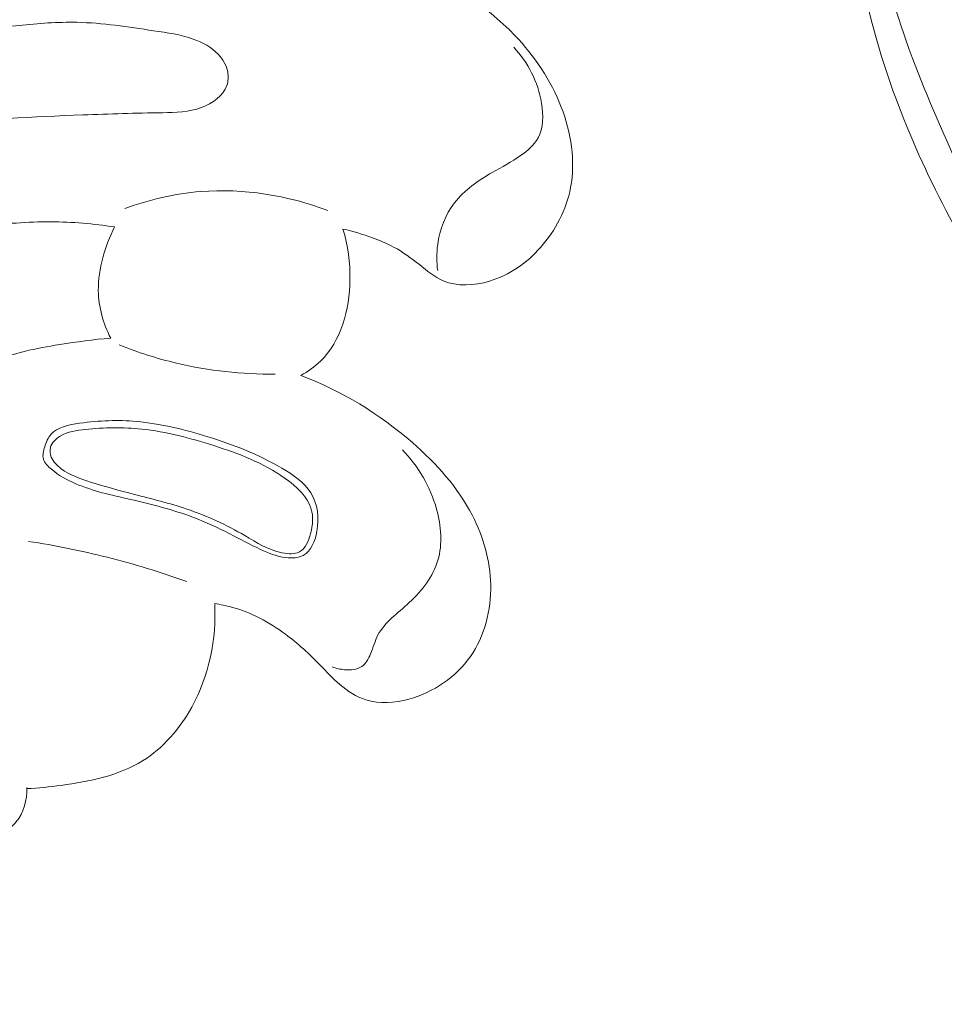
# Model space of a CAD drawing. Units: centimetres. Extents: x 789 to 1319, y -295 to 118.
# Drawn here: x 1070 to 1074, y -81 to -77 of the extents above; entities that cross this region are included whole.
import ezdxf

# ---------------------------------------------------------------- set-up
doc = ezdxf.new("R2010")
doc.units = ezdxf.units.CM
doc.header["$MEASUREMENT"] = 0
doc.layers.add('layer 1', color=7, linetype='Continuous')

msp = doc.modelspace()

# ---------------------------------------------------------------- linework, layer by layer
at = {"layer": 'layer 1', "color": 250, "lineweight": 20}
for points, knots in [([(1075.04354, -75.9307), (1075.03779, -75.88932), (1075.02692, -75.84818), (1075.00969, -75.81006), (1075.00969, -75.81006), (1074.97647, -75.73666), (1074.91976, -75.67451), (1074.85474, -75.62595), (1074.85474, -75.62595), (1074.79104, -75.5784), (1074.71949, -75.54396), (1074.64398, -75.5258), (1074.64398, -75.5258), (1074.57521, -75.50927), (1074.50319, -75.50622), (1074.43359, -75.51589), (1074.43359, -75.51589), (1074.34617, -75.528), (1074.26259, -75.56008), (1074.18392, -75.60145), (1074.18392, -75.60145), (1074.09024, -75.65073), (1074.00357, -75.71312), (1073.93152, -75.79056), (1073.93152, -75.79056), (1073.84259, -75.88614), (1073.77578, -76.00472), (1073.73569, -76.13032), (1073.73569, -76.13032), (1073.70227, -76.23507), (1073.6874, -76.34476), (1073.67874, -76.45489), (1073.67874, -76.45489), (1073.66705, -76.60263), (1073.66632, -76.75134), (1073.68378, -76.89833), (1073.68378, -76.89833), (1073.70132, -77.04646), (1073.73727, -77.1929), (1073.78401, -77.33506), (1073.78401, -77.33506), (1073.83565, -77.49214), (1073.90041, -77.64401), (1073.96836, -77.79474), (1073.96836, -77.79474), (1074.04863, -77.97281), (1074.13333, -78.14931), (1074.23673, -78.31424), (1074.23673, -78.31424), (1074.3419, -78.48204), (1074.46658, -78.63789), (1074.60212, -78.78221), (1074.60212, -78.78221), (1074.83626, -79.03137), (1075.10308, -79.24624), (1075.38158, -79.4424), (1075.38158, -79.4424), (1075.62033, -79.61049), (1075.86764, -79.7648), (1076.12649, -79.89641), (1076.12649, -79.89641), (1076.39534, -80.03314), (1076.67664, -80.14526), (1076.96485, -80.22975), (1076.96485, -80.22975), (1077.36187, -80.34598), (1077.77208, -80.40962), (1078.18306, -80.44452), (1078.18306, -80.44452), (1078.53926, -80.47467), (1078.89603, -80.48327), (1079.2517, -80.46317), (1079.2517, -80.46317), (1079.60944, -80.44297), (1079.96601, -80.39388), (1080.31334, -80.30944), (1080.31334, -80.30944), (1080.68796, -80.21843), (1081.05181, -80.08657), (1081.40486, -79.92926), (1081.40486, -79.92926), (1082.0804, -79.62831), (1082.71632, -79.23458), (1083.28796, -78.76495), (1083.28796, -78.76495), (1083.92474, -78.2419), (1084.48192, -77.62474), (1085.01008, -76.98757), (1085.01008, -76.98757), (1085.51651, -76.37664), (1085.99634, -75.74718), (1086.50488, -75.13921), (1086.50488, -75.13921), (1086.85349, -74.72237), (1087.2156, -74.31568), (1087.61204, -73.94654), (1087.61204, -73.94654), (1087.90671, -73.67214), (1088.22027, -73.4185), (1088.55422, -73.19282), (1088.55422, -73.19282), (1088.7032, -73.09204), (1088.85632, -72.9969), (1089.01828, -72.92143), (1089.01828, -72.92143), (1089.2117, -72.83122), (1089.41784, -72.76917), (1089.62756, -72.71922), (1089.62756, -72.71922), (1089.81764, -72.67405), (1090.01076, -72.63885), (1090.20527, -72.64265), (1090.20527, -72.64265), (1090.3094, -72.64464), (1090.41384, -72.65788), (1090.51605, -72.68063), (1090.51605, -72.68063), (1090.58962, -72.69694), (1090.6619, -72.71827), (1090.73316, -72.74325), (1090.73316, -72.74325), (1090.77685, -72.75855), (1090.82006, -72.77519), (1090.86365, -72.78988), (1090.86365, -72.78988), (1090.89009, -72.79881), (1090.91671, -72.80704), (1090.94412, -72.81392), (1090.94412, -72.81392), (1090.9693, -72.82021), (1090.99513, -72.82532), (1091.02039, -72.82204), (1091.02039, -72.82204), (1091.04894, -72.81842), (1091.07663, -72.80407), (1091.09768, -72.78424), (1091.09768, -72.78424), (1091.12667, -72.75689), (1091.14326, -72.7189), (1091.15597, -72.68017), (1091.15597, -72.68017), (1091.1628, -72.65915), (1091.16858, -72.63786), (1091.16942, -72.61643), (1091.16942, -72.61643), (1091.17091, -72.57481), (1091.15353, -72.5327), (1091.13492, -72.49337), (1091.13492, -72.49337), (1091.12204, -72.46622), (1091.10855, -72.44035), (1091.0976, -72.41325), (1091.0976, -72.41325), (1091.08111, -72.37274), (1091.07025, -72.32925), (1091.06316, -72.28591)], [0, 0, 0, 0, 0.025, 0.025, 0.025, 0.025, 0.05, 0.05, 0.05, 0.05, 0.075, 0.075, 0.075, 0.075, 0.1, 0.1, 0.1, 0.1, 0.125, 0.125, 0.125, 0.125, 0.15, 0.15, 0.15, 0.15, 0.175, 0.175, 0.175, 0.175, 0.2, 0.2, 0.2, 0.2, 0.225, 0.225, 0.225, 0.225, 0.25, 0.25, 0.25, 0.25, 0.275, 0.275, 0.275, 0.275, 0.3, 0.3, 0.3, 0.3, 0.325, 0.325, 0.325, 0.325, 0.35, 0.35, 0.35, 0.35, 0.375, 0.375, 0.375, 0.375, 0.4, 0.4, 0.4, 0.4, 0.425, 0.425, 0.425, 0.425, 0.45, 0.45, 0.45, 0.45, 0.475, 0.475, 0.475, 0.475, 0.5, 0.5, 0.5, 0.5, 0.525, 0.525, 0.525, 0.525, 0.55, 0.55, 0.55, 0.55, 0.575, 0.575, 0.575, 0.575, 0.6, 0.6, 0.6, 0.6, 0.625, 0.625, 0.625, 0.625, 0.65, 0.65, 0.65, 0.65, 0.675, 0.675, 0.675, 0.675, 0.7, 0.7, 0.7, 0.7, 0.725, 0.725, 0.725, 0.725, 0.75, 0.75, 0.75, 0.75, 0.775, 0.775, 0.775, 0.775, 0.8, 0.8, 0.8, 0.8, 0.825, 0.825, 0.825, 0.825, 0.85, 0.85, 0.85, 0.85, 0.875, 0.875, 0.875, 0.875, 0.9, 0.9, 0.9, 0.9, 0.925, 0.925, 0.925, 0.925, 0.95, 0.95, 0.95, 0.95, 1, 1, 1, 1]), ([(1080.54102, -78.54018), (1080.45049, -78.6512), (1080.34988, -78.75424), (1080.23983, -78.84568), (1080.23983, -78.84568), (1080.0688, -78.98789), (1079.87512, -79.10177), (1079.67142, -79.19088), (1079.67142, -79.19088), (1079.42745, -79.29744), (1079.16911, -79.36826), (1078.9062, -79.40811), (1078.9062, -79.40811), (1078.43614, -79.47926), (1077.95136, -79.45118), (1077.48097, -79.35074), (1077.48097, -79.35074), (1077.10073, -79.26961), (1076.72991, -79.14114), (1076.39397, -78.94321), (1076.39397, -78.94321), (1076.11468, -78.77876), (1075.85959, -78.56639), (1075.64908, -78.3177), (1075.64908, -78.3177), (1075.52309, -78.16891), (1075.41315, -78.00706), (1075.31129, -77.84019), (1075.31129, -77.84019), (1075.21901, -77.68913), (1075.13327, -77.53382), (1075.06417, -77.37066), (1075.06417, -77.37066), (1074.98341, -77.17991), (1074.92531, -76.9783), (1074.90244, -76.77155), (1074.90244, -76.77155), (1074.88613, -76.62362), (1074.8878, -76.47309), (1074.91754, -76.3292), (1074.91754, -76.3292), (1074.93936, -76.22382), (1074.97626, -76.12198), (1075.01298, -76.02115), (1075.01298, -76.02115), (1075.02386, -75.99125), (1075.03468, -75.96148), (1075.04354, -75.9307), (1075.04354, -75.9307), (1075.04961, -75.90963), (1075.05478, -75.88814), (1075.05651, -75.8665), (1075.05651, -75.8665), (1075.06067, -75.81097), (1075.0414, -75.75435), (1075.01672, -75.70189), (1075.01672, -75.70189), (1074.97143, -75.6054), (1074.90768, -75.52294), (1074.83087, -75.45268), (1074.83087, -75.45268), (1074.76016, -75.38789), (1074.67841, -75.33352), (1074.58892, -75.30357), (1074.58892, -75.30357), (1074.49871, -75.27336), (1074.40063, -75.26782), (1074.30642, -75.28352), (1074.30642, -75.28352), (1074.19378, -75.30231), (1074.08661, -75.3513), (1073.99939, -75.42313), (1073.99939, -75.42313), (1073.92846, -75.4817), (1073.87065, -75.55533), (1073.82064, -75.63382), (1073.82064, -75.63382), (1073.74277, -75.75593), (1073.68344, -75.88978), (1073.64653, -76.02965), (1073.64653, -76.02965), (1073.61357, -76.1544), (1073.59855, -76.2839), (1073.59027, -76.41353), (1073.59027, -76.41353), (1073.58182, -76.54387), (1073.58033, -76.67438), (1073.58905, -76.80463), (1073.58905, -76.80463), (1073.60825, -77.09478), (1073.67773, -77.38385), (1073.78344, -77.65605), (1073.78344, -77.65605), (1073.89498, -77.94306), (1074.04681, -78.21121), (1074.21217, -78.47114), (1074.21217, -78.47114), (1074.44871, -78.84294), (1074.71269, -79.19794), (1075.02467, -79.50478), (1075.02467, -79.50478), (1075.43764, -79.91094), (1075.9347, -80.23292), (1076.46384, -80.46337), (1076.46384, -80.46337), (1076.9412, -80.67133), (1077.44474, -80.80484), (1077.9542, -80.88357), (1077.9542, -80.88357), (1078.4649, -80.9625), (1078.98152, -80.98633), (1079.49727, -80.96852), (1079.49727, -80.96852), (1079.82933, -80.95696), (1080.16096, -80.92814), (1080.48419, -80.86154), (1080.48419, -80.86154), (1080.9903, -80.75724), (1081.47574, -80.56029), (1081.94321, -80.33206), (1081.94321, -80.33206), (1082.35267, -80.13229), (1082.74825, -79.90851), (1083.11835, -79.64667), (1083.11835, -79.64667), (1083.55148, -79.34013), (1083.94975, -78.98148), (1084.32203, -78.5994), (1084.32203, -78.5994), (1084.69831, -78.21335), (1085.04801, -77.80345), (1085.39845, -77.39381), (1085.39845, -77.39381), (1085.82416, -76.89613), (1086.25095, -76.39881), (1086.65277, -75.8812), (1086.65277, -75.8812), (1086.91977, -75.53736), (1087.17574, -75.18462), (1087.44619, -74.84358), (1087.44619, -74.84358), (1087.67697, -74.55261), (1087.91824, -74.2702), (1088.17556, -74.0033), (1088.17556, -74.0033), (1088.42366, -73.74596), (1088.68655, -73.50299), (1088.96864, -73.2849), (1088.96864, -73.2849), (1089.18724, -73.11593), (1089.41727, -72.96199), (1089.65766, -72.82697), (1089.65766, -72.82697), (1089.76849, -72.76477), (1089.8816, -72.70654), (1089.99646, -72.65234)], [0, 0, 0, 0, 0.025, 0.025, 0.025, 0.025, 0.05, 0.05, 0.05, 0.05, 0.075, 0.075, 0.075, 0.075, 0.1, 0.1, 0.1, 0.1, 0.125, 0.125, 0.125, 0.125, 0.15, 0.15, 0.15, 0.15, 0.175, 0.175, 0.175, 0.175, 0.2, 0.2, 0.2, 0.2, 0.225, 0.225, 0.225, 0.225, 0.25, 0.25, 0.25, 0.25, 0.275, 0.275, 0.275, 0.275, 0.3, 0.3, 0.3, 0.3, 0.325, 0.325, 0.325, 0.325, 0.35, 0.35, 0.35, 0.35, 0.375, 0.375, 0.375, 0.375, 0.4, 0.4, 0.4, 0.4, 0.425, 0.425, 0.425, 0.425, 0.45, 0.45, 0.45, 0.45, 0.475, 0.475, 0.475, 0.475, 0.5, 0.5, 0.5, 0.5, 0.525, 0.525, 0.525, 0.525, 0.55, 0.55, 0.55, 0.55, 0.575, 0.575, 0.575, 0.575, 0.6, 0.6, 0.6, 0.6, 0.625, 0.625, 0.625, 0.625, 0.65, 0.65, 0.65, 0.65, 0.675, 0.675, 0.675, 0.675, 0.7, 0.7, 0.7, 0.7, 0.725, 0.725, 0.725, 0.725, 0.75, 0.75, 0.75, 0.75, 0.775, 0.775, 0.775, 0.775, 0.8, 0.8, 0.8, 0.8, 0.825, 0.825, 0.825, 0.825, 0.85, 0.85, 0.85, 0.85, 0.875, 0.875, 0.875, 0.875, 0.9, 0.9, 0.9, 0.9, 0.925, 0.925, 0.925, 0.925, 0.95, 0.95, 0.95, 0.95, 1, 1, 1, 1]), ([(1071.70155, -78.09256), (1071.73905, -78.10096), (1071.77585, -78.11226), (1071.81205, -78.12556), (1071.81205, -78.12556), (1071.83895, -78.13536), (1071.86555, -78.14636), (1071.89055, -78.15986), (1071.89055, -78.15986), (1071.92455, -78.17826), (1071.95575, -78.20116), (1071.98645, -78.22566), (1071.98645, -78.22566), (1072.01475, -78.24826), (1072.04275, -78.27206), (1072.07515, -78.28576), (1072.07515, -78.28576), (1072.12735, -78.30796), (1072.19115, -78.30416), (1072.24815, -78.28726), (1072.24815, -78.28726), (1072.32385, -78.26476), (1072.38785, -78.21896), (1072.43865, -78.16126), (1072.43865, -78.16126), (1072.49475, -78.09776), (1072.53495, -78.01986), (1072.55065, -77.93806), (1072.55065, -77.93806), (1072.56965, -77.83866), (1072.55265, -77.73336), (1072.51575, -77.63756), (1072.51575, -77.63756), (1072.47695, -77.53706), (1072.41645, -77.44696), (1072.34265, -77.36996), (1072.34265, -77.36996), (1072.23145, -77.25366), (1072.09035, -77.16736), (1071.94435, -77.09516), (1071.94435, -77.09516), (1071.83745, -77.04236), (1071.72795, -76.99706), (1071.61425, -76.96346)], [0, 0, 0, 0, 0.0833333, 0.0833333, 0.0833333, 0.0833333, 0.1666667, 0.1666667, 0.1666667, 0.1666667, 0.25, 0.25, 0.25, 0.25, 0.3333333, 0.3333333, 0.3333333, 0.3333333, 0.4166667, 0.4166667, 0.4166667, 0.4166667, 0.5, 0.5, 0.5, 0.5, 0.5833333, 0.5833333, 0.5833333, 0.5833333, 0.6666667, 0.6666667, 0.6666667, 0.6666667, 0.75, 0.75, 0.75, 0.75, 0.8333333, 0.8333333, 0.8333333, 0.8333333, 1, 1, 1, 1]), ([(1067.95575, -78.51436), (1068.03455, -78.41836), (1068.11875, -78.32736), (1068.20525, -78.23736), (1068.20525, -78.23736), (1068.32775, -78.10976), (1068.45475, -77.98416), (1068.60075, -77.88546), (1068.60075, -77.88546), (1068.74865, -77.78546), (1068.91605, -77.71296), (1069.08595, -77.65196), (1069.08595, -77.65196), (1069.26745, -77.58676), (1069.45185, -77.53476), (1069.63815, -77.48876), (1069.63815, -77.48876), (1069.77665, -77.45446), (1069.91625, -77.42356), (1070.05655, -77.39736), (1070.05655, -77.39736), (1070.20105, -77.37036), (1070.34645, -77.34846), (1070.49305, -77.33296), (1070.49305, -77.33296), (1070.56495, -77.32546), (1070.63715, -77.31946), (1070.70915, -77.32106), (1070.70915, -77.32106), (1070.80475, -77.32316), (1070.89985, -77.33856), (1070.99505, -77.35246), (1070.99505, -77.35246), (1071.04525, -77.35976), (1071.09545, -77.36666), (1071.14325, -77.38376), (1071.14325, -77.38376), (1071.17775, -77.39616), (1071.21115, -77.41386), (1071.23625, -77.44046), (1071.23625, -77.44046), (1071.25355, -77.45886), (1071.26705, -77.48156), (1071.27155, -77.50626), (1071.27155, -77.50626), (1071.27465, -77.52296), (1071.27375, -77.54066), (1071.26835, -77.55656), (1071.26835, -77.55656), (1071.25505, -77.59566), (1071.21495, -77.62366), (1071.17405, -77.63906), (1071.17405, -77.63906), (1071.12615, -77.65696), (1071.07705, -77.65746), (1071.02805, -77.65836), (1071.02805, -77.65836), (1070.92915, -77.66006), (1070.83025, -77.66306), (1070.73135, -77.66676), (1070.73135, -77.66676), (1070.54615, -77.67356), (1070.36095, -77.68266), (1070.17675, -77.70216), (1070.17675, -77.70216), (1070.00405, -77.72046), (1069.83225, -77.74786), (1069.66275, -77.78596), (1069.66275, -77.78596), (1069.48725, -77.82536), (1069.31435, -77.87616), (1069.14675, -77.93996), (1069.14675, -77.93996), (1068.99615, -77.99736), (1068.84995, -78.06526), (1068.70535, -78.13596), (1068.70535, -78.13596), (1068.54695, -78.21336), (1068.39045, -78.29406), (1068.23715, -78.38086), (1068.23715, -78.38086), (1068.17455, -78.41626), (1068.11245, -78.45276), (1068.04725, -78.48336), (1068.04725, -78.48336), (1068.03445, -78.48936), (1068.02155, -78.49506), (1068.00865, -78.50076)], [0, 0, 0, 0, 0.0434783, 0.0434783, 0.0434783, 0.0434783, 0.0869565, 0.0869565, 0.0869565, 0.0869565, 0.1304348, 0.1304348, 0.1304348, 0.1304348, 0.173913, 0.173913, 0.173913, 0.173913, 0.2173913, 0.2173913, 0.2173913, 0.2173913, 0.2608696, 0.2608696, 0.2608696, 0.2608696, 0.3043478, 0.3043478, 0.3043478, 0.3043478, 0.3478261, 0.3478261, 0.3478261, 0.3478261, 0.3913043, 0.3913043, 0.3913043, 0.3913043, 0.4347826, 0.4347826, 0.4347826, 0.4347826, 0.4782609, 0.4782609, 0.4782609, 0.4782609, 0.5217391, 0.5217391, 0.5217391, 0.5217391, 0.5652174, 0.5652174, 0.5652174, 0.5652174, 0.6086957, 0.6086957, 0.6086957, 0.6086957, 0.6521739, 0.6521739, 0.6521739, 0.6521739, 0.6956522, 0.6956522, 0.6956522, 0.6956522, 0.7391304, 0.7391304, 0.7391304, 0.7391304, 0.7826087, 0.7826087, 0.7826087, 0.7826087, 0.826087, 0.826087, 0.826087, 0.826087, 0.8695652, 0.8695652, 0.8695652, 0.8695652, 0.9130435, 0.9130435, 0.9130435, 0.9130435, 1, 1, 1, 1]), ([(1072.05495, -78.24786), (1072.05065, -78.21576), (1072.05055, -78.18306), (1072.05495, -78.15066), (1072.05495, -78.15066), (1072.06255, -78.09456), (1072.08345, -78.03906), (1072.11785, -77.99446), (1072.11785, -77.99446), (1072.15435, -77.94696), (1072.20615, -77.91176), (1072.25855, -77.88146), (1072.25855, -77.88146), (1072.29425, -77.86096), (1072.33015, -77.84266), (1072.36435, -77.81866), (1072.36435, -77.81866), (1072.39005, -77.80056), (1072.41475, -77.77916), (1072.42925, -77.75276), (1072.42925, -77.75276), (1072.44975, -77.71536), (1072.44965, -77.66806), (1072.44215, -77.62316), (1072.44215, -77.62316), (1072.42885, -77.54286), (1072.39225, -77.47056), (1072.33835, -77.41386)], [0, 0, 0, 0, 0.125, 0.125, 0.125, 0.125, 0.25, 0.25, 0.25, 0.25, 0.375, 0.375, 0.375, 0.375, 0.5, 0.5, 0.5, 0.5, 0.625, 0.625, 0.625, 0.625, 0.75, 0.75, 0.75, 0.75, 1, 1, 1, 1]), ([(1070.88835, -78.01586), (1070.97875, -77.98276), (1071.07385, -77.96046), (1071.17055, -77.95276), (1071.17055, -77.95276), (1071.33075, -77.93996), (1071.49545, -77.96706), (1071.64485, -78.02316)], [0, 0, 0, 0, 0.3333333, 0.3333333, 0.3333333, 0.3333333, 1, 1, 1, 1]), ([(1069.88425, -78.16276), (1069.93185, -78.14776), (1069.98015, -78.13436), (1070.02895, -78.12376), (1070.02895, -78.12376), (1070.13585, -78.10046), (1070.24535, -78.09066), (1070.35475, -78.08076), (1070.35475, -78.08076), (1070.44015, -78.07306), (1070.52545, -78.06536), (1070.61105, -78.06566), (1070.61105, -78.06566), (1070.69075, -78.06596), (1070.77065, -78.07316), (1070.84945, -78.08476)], [0, 0, 0, 0, 0.2, 0.2, 0.2, 0.2, 0.4, 0.4, 0.4, 0.4, 0.6, 0.6, 0.6, 0.6, 1, 1, 1, 1]), ([(1070.84945, -78.08476), (1070.83085, -78.12146), (1070.81645, -78.16026), (1070.80585, -78.20016), (1070.80585, -78.20016), (1070.79515, -78.24016), (1070.78825, -78.28136), (1070.78885, -78.32266), (1070.78885, -78.32266), (1070.78975, -78.38386), (1070.80725, -78.44546), (1070.83495, -78.50006)], [0, 0, 0, 0, 0.25, 0.25, 0.25, 0.25, 0.5, 0.5, 0.5, 0.5, 1, 1, 1, 1]), ([(1071.54445, -78.63926), (1071.57065, -78.62446), (1071.59575, -78.60706), (1071.61715, -78.58626), (1071.61715, -78.58626), (1071.69495, -78.51126), (1071.72525, -78.39346), (1071.72765, -78.28296), (1071.72765, -78.28296), (1071.72915, -78.21706), (1071.72065, -78.15376), (1071.70155, -78.09256)], [0, 0, 0, 0, 0.25, 0.25, 0.25, 0.25, 0.5, 0.5, 0.5, 0.5, 1, 1, 1, 1]), ([(1070.83495, -78.50006), (1070.77125, -78.50446), (1070.70815, -78.51376), (1070.64495, -78.52396), (1070.64495, -78.52396), (1070.55705, -78.53816), (1070.46905, -78.55416), (1070.38785, -78.59316), (1070.38785, -78.59316), (1070.32355, -78.62416), (1070.26345, -78.66976), (1070.22785, -78.72926), (1070.22785, -78.72926), (1070.21145, -78.75656), (1070.20025, -78.78676), (1070.19305, -78.81836), (1070.19305, -78.81836), (1070.18405, -78.85816), (1070.18135, -78.90036), (1070.19225, -78.93856), (1070.19225, -78.93856), (1070.20155, -78.97106), (1070.22065, -79.00086), (1070.24075, -79.02926), (1070.24075, -79.02926), (1070.27195, -79.07336), (1070.30555, -79.11436), (1070.34095, -79.15416), (1070.34095, -79.15416), (1070.36995, -79.18666), (1070.40015, -79.21846), (1070.43155, -79.24886)], [0, 0, 0, 0, 0.1111111, 0.1111111, 0.1111111, 0.1111111, 0.2222222, 0.2222222, 0.2222222, 0.2222222, 0.3333333, 0.3333333, 0.3333333, 0.3333333, 0.4444444, 0.4444444, 0.4444444, 0.4444444, 0.5555556, 0.5555556, 0.5555556, 0.5555556, 0.6666667, 0.6666667, 0.6666667, 0.6666667, 0.7777778, 0.7777778, 0.7777778, 0.7777778, 1, 1, 1, 1]), ([(1070.86615, -78.52516), (1070.93575, -78.55296), (1071.00745, -78.57576), (1071.08055, -78.59316), (1071.08055, -78.59316), (1071.20095, -78.62166), (1071.32535, -78.63526), (1071.44895, -78.63436)], [0, 0, 0, 0, 0.3333333, 0.3333333, 0.3333333, 0.3333333, 1, 1, 1, 1]), ([(1071.22315, -79.49076), (1071.24425, -79.49386), (1071.26515, -79.49806), (1071.28565, -79.50356), (1071.28565, -79.50356), (1071.35865, -79.52336), (1071.42705, -79.56016), (1071.48775, -79.60516), (1071.48775, -79.60516), (1071.53405, -79.63956), (1071.57595, -79.67876), (1071.61575, -79.71966), (1071.61575, -79.71966), (1071.63985, -79.74446), (1071.66315, -79.76996), (1071.68985, -79.79266), (1071.68985, -79.79266), (1071.71875, -79.81726), (1071.75155, -79.83866), (1071.78725, -79.84996), (1071.78725, -79.84996), (1071.83775, -79.86576), (1071.89415, -79.86156), (1071.94725, -79.84706), (1071.94725, -79.84706), (1072.04045, -79.82166), (1072.12355, -79.76466), (1072.17695, -79.68826), (1072.17695, -79.68826), (1072.23065, -79.61136), (1072.25435, -79.51476), (1072.25255, -79.42056), (1072.25255, -79.42056), (1072.25075, -79.32986), (1072.22525, -79.24136), (1072.18425, -79.16156), (1072.18425, -79.16156), (1072.13045, -79.05726), (1072.05015, -78.96786), (1071.96035, -78.88966), (1071.96035, -78.88966), (1071.83715, -78.78246), (1071.69635, -78.69626), (1071.54445, -78.63926)], [0, 0, 0, 0, 0.0833333, 0.0833333, 0.0833333, 0.0833333, 0.1666667, 0.1666667, 0.1666667, 0.1666667, 0.25, 0.25, 0.25, 0.25, 0.3333333, 0.3333333, 0.3333333, 0.3333333, 0.4166667, 0.4166667, 0.4166667, 0.4166667, 0.5, 0.5, 0.5, 0.5, 0.5833333, 0.5833333, 0.5833333, 0.5833333, 0.6666667, 0.6666667, 0.6666667, 0.6666667, 0.75, 0.75, 0.75, 0.75, 0.8333333, 0.8333333, 0.8333333, 0.8333333, 1, 1, 1, 1]), ([(1070.58395, -78.95086), (1070.58815, -78.96586), (1070.60095, -78.97846), (1070.61425, -78.98946), (1070.61425, -78.98946), (1070.64245, -79.01306), (1070.67265, -79.02966), (1070.70445, -79.04326), (1070.70445, -79.04326), (1070.76795, -79.07056), (1070.83795, -79.08576), (1070.90705, -79.10176), (1070.90705, -79.10176), (1070.98765, -79.12036), (1071.06715, -79.14006), (1071.14355, -79.16906), (1071.14355, -79.16906), (1071.18995, -79.18666), (1071.23505, -79.20766), (1071.27935, -79.23016), (1071.27935, -79.23016), (1071.31775, -79.24966), (1071.35555, -79.27046), (1071.39445, -79.28866), (1071.39445, -79.28866), (1071.42425, -79.30256), (1071.45475, -79.31506), (1071.48885, -79.31886), (1071.48885, -79.31886), (1071.51135, -79.32146), (1071.53525, -79.32026), (1071.55355, -79.31056), (1071.55355, -79.31056), (1071.58255, -79.29516), (1071.59725, -79.25826), (1071.60395, -79.22176), (1071.60395, -79.22176), (1071.61365, -79.16956), (1071.60685, -79.11806), (1071.58175, -79.07776), (1071.58175, -79.07776), (1071.55725, -79.03846), (1071.51545, -79.00976), (1071.47295, -78.98476), (1071.47295, -78.98476), (1071.38455, -78.93286), (1071.29335, -78.89746), (1071.19765, -78.86786), (1071.19765, -78.86786), (1071.11055, -78.84096), (1071.01975, -78.81886), (1070.93085, -78.81096), (1070.93085, -78.81096), (1070.86195, -78.80476), (1070.79415, -78.80706), (1070.71925, -78.81776), (1070.71925, -78.81776), (1070.67835, -78.82356), (1070.63525, -78.83186), (1070.61155, -78.85946), (1070.61155, -78.85946), (1070.60095, -78.87196), (1070.59425, -78.88826), (1070.58875, -78.90546), (1070.58875, -78.90546), (1070.58395, -78.92076), (1070.58015, -78.93686), (1070.58395, -78.95086)], [0, 0, 0, 0, 0.0555556, 0.0555556, 0.0555556, 0.0555556, 0.1111111, 0.1111111, 0.1111111, 0.1111111, 0.1666667, 0.1666667, 0.1666667, 0.1666667, 0.2222222, 0.2222222, 0.2222222, 0.2222222, 0.2777778, 0.2777778, 0.2777778, 0.2777778, 0.3333333, 0.3333333, 0.3333333, 0.3333333, 0.3888889, 0.3888889, 0.3888889, 0.3888889, 0.4444444, 0.4444444, 0.4444444, 0.4444444, 0.5, 0.5, 0.5, 0.5, 0.5555556, 0.5555556, 0.5555556, 0.5555556, 0.6111111, 0.6111111, 0.6111111, 0.6111111, 0.6666667, 0.6666667, 0.6666667, 0.6666667, 0.7222222, 0.7222222, 0.7222222, 0.7222222, 0.7777778, 0.7777778, 0.7777778, 0.7777778, 0.8333333, 0.8333333, 0.8333333, 0.8333333, 0.8888889, 0.8888889, 0.8888889, 0.8888889, 1, 1, 1, 1]), ([(1070.60985, -78.90846), (1070.60715, -78.91976), (1070.60905, -78.93246), (1070.61355, -78.94356), (1070.61355, -78.94356), (1070.62085, -78.96156), (1070.63495, -78.97566), (1070.65055, -78.98726), (1070.65055, -78.98726), (1070.68305, -79.01146), (1070.72165, -79.02476), (1070.76015, -79.03696), (1070.76015, -79.03696), (1070.81425, -79.05406), (1070.86835, -79.06896), (1070.92285, -79.08306), (1070.92285, -79.08306), (1070.98835, -79.10006), (1071.05445, -79.11586), (1071.11875, -79.13766), (1071.11875, -79.13766), (1071.19425, -79.16326), (1071.26725, -79.19716), (1071.33565, -79.23706), (1071.33565, -79.23706), (1071.37955, -79.26276), (1071.42165, -79.29086), (1071.47485, -79.30136), (1071.47485, -79.30136), (1071.49705, -79.30576), (1071.52125, -79.30706), (1071.53895, -79.29776), (1071.53895, -79.29776), (1071.56145, -79.28586), (1071.57345, -79.25686), (1071.58085, -79.22856), (1071.58085, -79.22856), (1071.58915, -79.19666), (1071.59135, -79.16556), (1071.58325, -79.13766), (1071.58325, -79.13766), (1071.56995, -79.09186), (1071.52885, -79.05426), (1071.48595, -79.02366), (1071.48595, -79.02366), (1071.40265, -78.96416), (1071.31275, -78.93076), (1071.21975, -78.90116), (1071.21975, -78.90116), (1071.13255, -78.87336), (1071.04255, -78.84896), (1070.95115, -78.83926), (1070.95115, -78.83926), (1070.88135, -78.83196), (1070.81075, -78.83316), (1070.74045, -78.84056), (1070.74045, -78.84056), (1070.70805, -78.84396), (1070.67575, -78.84866), (1070.64685, -78.86596), (1070.64685, -78.86596), (1070.62995, -78.87616), (1070.61415, -78.89056), (1070.60985, -78.90846)], [0, 0, 0, 0, 0.0588235, 0.0588235, 0.0588235, 0.0588235, 0.1176471, 0.1176471, 0.1176471, 0.1176471, 0.1764706, 0.1764706, 0.1764706, 0.1764706, 0.2352941, 0.2352941, 0.2352941, 0.2352941, 0.2941176, 0.2941176, 0.2941176, 0.2941176, 0.3529412, 0.3529412, 0.3529412, 0.3529412, 0.4117647, 0.4117647, 0.4117647, 0.4117647, 0.4705882, 0.4705882, 0.4705882, 0.4705882, 0.5294118, 0.5294118, 0.5294118, 0.5294118, 0.5882353, 0.5882353, 0.5882353, 0.5882353, 0.6470588, 0.6470588, 0.6470588, 0.6470588, 0.7058824, 0.7058824, 0.7058824, 0.7058824, 0.7647059, 0.7647059, 0.7647059, 0.7647059, 0.8235294, 0.8235294, 0.8235294, 0.8235294, 0.8823529, 0.8823529, 0.8823529, 0.8823529, 1, 1, 1, 1]), ([(1071.66155, -79.72666), (1071.67605, -79.73266), (1071.69125, -79.73606), (1071.70745, -79.73746), (1071.70745, -79.73746), (1071.72975, -79.73936), (1071.75405, -79.73736), (1071.77135, -79.72566), (1071.77135, -79.72566), (1071.78675, -79.71526), (1071.79655, -79.69696), (1071.80425, -79.67856), (1071.80425, -79.67856), (1071.81445, -79.65416), (1071.82085, -79.62956), (1071.83215, -79.60786), (1071.83215, -79.60786), (1071.85715, -79.56016), (1071.90625, -79.52656), (1071.94895, -79.48696), (1071.94895, -79.48696), (1071.99765, -79.44186), (1072.03815, -79.38886), (1072.05575, -79.32886), (1072.05575, -79.32886), (1072.07345, -79.26856), (1072.06815, -79.20116), (1072.05075, -79.13826), (1072.05075, -79.13826), (1072.02755, -79.05406), (1071.98265, -78.97776), (1071.92305, -78.91626)], [0, 0, 0, 0, 0.1111111, 0.1111111, 0.1111111, 0.1111111, 0.2222222, 0.2222222, 0.2222222, 0.2222222, 0.3333333, 0.3333333, 0.3333333, 0.3333333, 0.4444444, 0.4444444, 0.4444444, 0.4444444, 0.5555556, 0.5555556, 0.5555556, 0.5555556, 0.6666667, 0.6666667, 0.6666667, 0.6666667, 0.7777778, 0.7777778, 0.7777778, 0.7777778, 1, 1, 1, 1]), ([(1070.52875, -79.25836), (1070.62735, -79.27346), (1070.72515, -79.29326), (1070.82175, -79.31756), (1070.82175, -79.31756), (1070.92215, -79.34286), (1071.02125, -79.37316), (1071.11845, -79.40816)], [0, 0, 0, 0, 0.3333333, 0.3333333, 0.3333333, 0.3333333, 1, 1, 1, 1]), ([(1070.52235, -80.18116), (1070.56515, -80.17956), (1070.60745, -80.17486), (1070.65035, -80.16906), (1070.65035, -80.16906), (1070.75615, -80.15456), (1070.86515, -80.13266), (1070.95415, -80.07746), (1070.95415, -80.07746), (1071.03095, -80.02996), (1071.09295, -79.95776), (1071.13735, -79.87706), (1071.13735, -79.87706), (1071.20255, -79.75886), (1071.23005, -79.62236), (1071.22315, -79.49076)], [0, 0, 0, 0, 0.2, 0.2, 0.2, 0.2, 0.4, 0.4, 0.4, 0.4, 0.6, 0.6, 0.6, 0.6, 1, 1, 1, 1]), ([(1070.31885, -80.40376), (1070.35675, -80.39096), (1070.39225, -80.37226), (1070.42635, -80.35076), (1070.42635, -80.35076), (1070.44665, -80.33806), (1070.46645, -80.32426), (1070.48165, -80.30646), (1070.48165, -80.30646), (1070.51085, -80.27206), (1070.52305, -80.22256), (1070.52235, -80.17766)], [0, 0, 0, 0, 0.25, 0.25, 0.25, 0.25, 0.5, 0.5, 0.5, 0.5, 1, 1, 1, 1])]:
    msp.add_open_spline(points, degree=3, knots=knots, dxfattribs=at)

doc.saveas('drawing.dxf')
